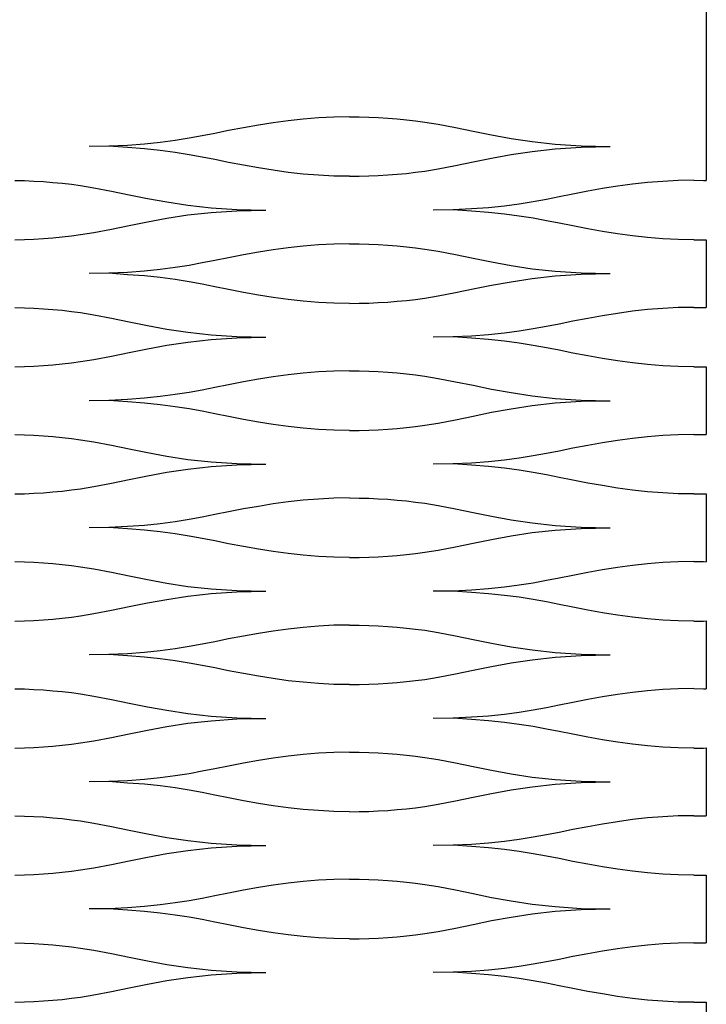
# Model space of a CAD drawing. Units: millimetres. Extents: x 2785 to 3828, y 86 to 816.
# Drawn here: x 3154 to 3180, y 503 to 540 of the extents above; entities that cross this region are included whole.
import ezdxf

# ---------------------------------------------------------------- set-up
doc = ezdxf.new("R2010")
doc.units = ezdxf.units.MM
doc.layers.add('Cut', color=10, linetype='Continuous')

msp = doc.modelspace()

# ---------------------------------------------------------------- linework, layer by layer
at = {"layer": 'Cut'}
for p, q in [((3180.431, 577.121), (3180.431, 533.862)), ((3166.365, 536.257), (3165.783, 536.228)), ((3166.957, 536.268), (3166.365, 536.257)), ((3166.957, 536.268), (3167.319, 536.264)), ((3167.319, 536.264), (3167.68, 536.255)), ((3167.68, 536.255), (3168.039, 536.24)), ((3163.512, 535.952), (3162.95, 535.853)), ((3164.074, 536.042), (3163.512, 535.952)), ((3164.639, 536.119), (3164.074, 536.042)), ((3165.208, 536.181), (3164.639, 536.119)), ((3165.783, 536.228), (3165.208, 536.181)), ((3168.039, 536.24), (3168.397, 536.218)), ((3168.397, 536.218), (3168.752, 536.19)), ((3168.752, 536.19), (3169.103, 536.156)), ((3169.103, 536.156), (3169.451, 536.115)), ((3169.451, 536.115), (3169.794, 536.068)), ((3169.794, 536.068), (3170.298, 535.987)), ((3170.298, 535.987), (3170.961, 535.861)), ((3161.396, 535.545), (3160.897, 535.454)), ((3161.874, 535.639), (3161.396, 535.545)), ((3162.388, 535.744), (3161.874, 535.639)), ((3162.95, 535.853), (3162.388, 535.744)), ((3170.961, 535.861), (3171.629, 535.723)), ((3171.629, 535.723), (3172.321, 535.582)), ((3172.321, 535.582), (3173.056, 535.448)), ((3157.87, 535.154), (3157.118, 535.143)), ((3158.565, 535.185), (3157.87, 535.154)), ((3158.565, 535.101), (3157.87, 535.154)), ((3159.209, 535.233), (3158.565, 535.185)), ((3159.809, 535.296), (3159.209, 535.233)), ((3160.369, 535.37), (3159.809, 535.296)), ((3160.897, 535.454), (3160.369, 535.37)), ((3173.056, 535.448), (3173.852, 535.327)), ((3173.852, 535.327), (3174.728, 535.231)), ((3174.728, 535.231), (3175.703, 535.166)), ((3175.703, 535.166), (3176.796, 535.143)), ((3175.703, 535.119), (3176.796, 535.143)), ((3159.209, 535.053), (3158.565, 535.101)), ((3159.809, 534.99), (3159.209, 535.053)), ((3160.369, 534.915), (3159.809, 534.99)), ((3160.897, 534.831), (3160.369, 534.915)), ((3161.396, 534.741), (3160.897, 534.831)), ((3172.321, 534.703), (3173.056, 534.838)), ((3173.056, 534.838), (3173.852, 534.958)), ((3173.852, 534.958), (3174.728, 535.055)), ((3174.728, 535.055), (3175.703, 535.119)), ((3161.874, 534.647), (3161.396, 534.741)), ((3162.388, 534.542), (3161.874, 534.647)), ((3162.95, 534.433), (3162.388, 534.542)), ((3163.512, 534.333), (3162.95, 534.433)), ((3170.298, 534.299), (3170.961, 534.425)), ((3170.961, 534.425), (3171.629, 534.563)), ((3171.629, 534.563), (3172.321, 534.703)), ((3164.074, 534.244), (3163.512, 534.333)), ((3164.639, 534.167), (3164.074, 534.244)), ((3165.208, 534.104), (3164.639, 534.167)), ((3165.783, 534.057), (3165.208, 534.104)), ((3166.365, 534.028), (3165.783, 534.057)), ((3166.957, 534.018), (3166.365, 534.028)), ((3167.319, 534.021), (3167.68, 534.03)), ((3167.68, 534.03), (3168.039, 534.046)), ((3168.039, 534.046), (3168.397, 534.068)), ((3168.397, 534.068), (3168.752, 534.096)), ((3168.752, 534.096), (3169.103, 534.13)), ((3169.103, 534.13), (3169.451, 534.171)), ((3169.451, 534.171), (3169.794, 534.217)), ((3169.794, 534.217), (3170.298, 534.299)), ((3154.319, 533.865), (3154.68, 533.855)), ((3154.68, 533.855), (3155.039, 533.84)), ((3155.039, 533.84), (3155.397, 533.818)), ((3155.397, 533.818), (3155.752, 533.79)), ((3155.752, 533.79), (3156.103, 533.756)), ((3156.103, 533.756), (3156.451, 533.715)), ((3156.451, 533.715), (3156.794, 533.669)), ((3156.794, 533.669), (3157.298, 533.587)), ((3166.957, 534.018), (3167.319, 534.021)), ((3177.639, 533.719), (3177.074, 533.642)), ((3178.208, 533.782), (3177.639, 533.719)), ((3178.783, 533.828), (3178.208, 533.782)), ((3179.365, 533.858), (3178.783, 533.828)), ((3179.957, 533.868), (3179.365, 533.858)), ((3179.957, 533.868), (3180.319, 533.865)), ((3180.319, 533.865), (3180.431, 533.862)), ((3157.298, 533.587), (3157.961, 533.461)), ((3157.961, 533.461), (3158.629, 533.323)), ((3158.629, 533.323), (3159.321, 533.183)), ((3175.388, 533.344), (3174.874, 533.239)), ((3175.95, 533.453), (3175.388, 533.344)), ((3176.512, 533.553), (3175.95, 533.453)), ((3177.074, 533.642), (3176.512, 533.553)), ((3159.321, 533.183), (3160.056, 533.048)), ((3160.056, 533.048), (3160.852, 532.928)), ((3160.852, 532.928), (3161.728, 532.831)), ((3173.369, 532.971), (3172.809, 532.896)), ((3173.897, 533.055), (3173.369, 532.971)), ((3174.396, 533.145), (3173.897, 533.055)), ((3174.874, 533.239), (3174.396, 533.145)), ((3160.056, 532.438), (3160.852, 532.559)), ((3160.852, 532.559), (3161.728, 532.655)), ((3161.728, 532.831), (3162.703, 532.767)), ((3161.728, 532.655), (3162.703, 532.72)), ((3162.703, 532.767), (3163.796, 532.743)), ((3162.703, 532.72), (3163.796, 532.743)), ((3170.87, 532.754), (3170.118, 532.743)), ((3171.565, 532.785), (3170.87, 532.754)), ((3171.565, 532.701), (3170.87, 532.754)), ((3172.209, 532.833), (3171.565, 532.785)), ((3172.209, 532.653), (3171.565, 532.701)), ((3172.809, 532.896), (3172.209, 532.833)), ((3172.809, 532.59), (3172.209, 532.653)), ((3173.369, 532.516), (3172.809, 532.59)), ((3158.629, 532.163), (3159.321, 532.304)), ((3159.321, 532.304), (3160.056, 532.438)), ((3173.897, 532.432), (3173.369, 532.516)), ((3174.396, 532.341), (3173.897, 532.432)), ((3174.874, 532.247), (3174.396, 532.341)), ((3175.388, 532.142), (3174.874, 532.247)), ((3156.451, 531.771), (3156.794, 531.818)), ((3156.794, 531.818), (3157.298, 531.899)), ((3157.298, 531.899), (3157.961, 532.025)), ((3157.961, 532.025), (3158.629, 532.163)), ((3175.95, 532.033), (3175.388, 532.142)), ((3176.512, 531.933), (3175.95, 532.033)), ((3177.074, 531.844), (3176.512, 531.933)), ((3177.639, 531.767), (3177.074, 531.844)), ((3154.319, 531.621), (3154.68, 531.631)), ((3154.68, 531.631), (3155.039, 531.646)), ((3155.039, 531.646), (3155.397, 531.668)), ((3155.397, 531.668), (3155.752, 531.696)), ((3155.752, 531.696), (3156.103, 531.73)), ((3156.103, 531.73), (3156.451, 531.771)), ((3165.783, 531.428), (3165.208, 531.382)), ((3166.365, 531.458), (3165.783, 531.428)), ((3166.957, 531.468), (3166.365, 531.458)), ((3166.957, 531.468), (3167.319, 531.465)), ((3167.319, 531.465), (3167.68, 531.455)), ((3167.68, 531.455), (3168.039, 531.44)), ((3168.039, 531.44), (3168.397, 531.418)), ((3178.208, 531.705), (3177.639, 531.767)), ((3178.783, 531.658), (3178.208, 531.705)), ((3179.365, 531.628), (3178.783, 531.658)), ((3179.957, 531.618), (3179.365, 531.628)), ((3179.957, 531.618), (3180.319, 531.621)), ((3180.319, 531.621), (3180.431, 531.624)), ((3180.431, 531.624), (3180.431, 529.062)), ((3162.95, 531.053), (3162.388, 530.944)), ((3163.512, 531.153), (3162.95, 531.053)), ((3164.074, 531.242), (3163.512, 531.153)), ((3164.639, 531.319), (3164.074, 531.242)), ((3165.208, 531.382), (3164.639, 531.319)), ((3168.397, 531.418), (3168.752, 531.39)), ((3168.752, 531.39), (3169.103, 531.356)), ((3169.103, 531.356), (3169.451, 531.315)), ((3169.451, 531.315), (3169.794, 531.269)), ((3169.794, 531.269), (3170.298, 531.187)), ((3170.298, 531.187), (3170.961, 531.061)), ((3170.961, 531.061), (3171.629, 530.923)), ((3161.396, 530.745), (3160.897, 530.655)), ((3161.874, 530.839), (3161.396, 530.745)), ((3162.388, 530.944), (3161.874, 530.839)), ((3171.629, 530.923), (3172.321, 530.783)), ((3172.321, 530.783), (3173.056, 530.648)), ((3157.87, 530.354), (3157.118, 530.343)), ((3158.565, 530.385), (3157.87, 530.354)), ((3158.565, 530.301), (3157.87, 530.354)), ((3159.209, 530.433), (3158.565, 530.385)), ((3159.809, 530.496), (3159.209, 530.433)), ((3160.369, 530.571), (3159.809, 530.496)), ((3160.897, 530.655), (3160.369, 530.571)), ((3173.056, 530.648), (3173.852, 530.528)), ((3173.852, 530.528), (3174.728, 530.431)), ((3174.728, 530.431), (3175.703, 530.367)), ((3174.728, 530.255), (3175.703, 530.32)), ((3175.703, 530.367), (3176.796, 530.343)), ((3175.703, 530.32), (3176.796, 530.343)), ((3159.209, 530.253), (3158.565, 530.301)), ((3159.809, 530.19), (3159.209, 530.253)), ((3160.369, 530.116), (3159.809, 530.19)), ((3160.897, 530.032), (3160.369, 530.116)), ((3161.396, 529.941), (3160.897, 530.032)), ((3161.874, 529.847), (3161.396, 529.941)), ((3172.321, 529.904), (3173.056, 530.038)), ((3173.056, 530.038), (3173.852, 530.159)), ((3173.852, 530.159), (3174.728, 530.255)), ((3162.388, 529.742), (3161.874, 529.847)), ((3162.95, 529.633), (3162.388, 529.742)), ((3163.512, 529.533), (3162.95, 529.633)), ((3170.298, 529.499), (3170.961, 529.625)), ((3170.961, 529.625), (3171.629, 529.763)), ((3171.629, 529.763), (3172.321, 529.904)), ((3164.074, 529.444), (3163.512, 529.533)), ((3164.639, 529.367), (3164.074, 529.444)), ((3165.208, 529.305), (3164.639, 529.367)), ((3165.783, 529.258), (3165.208, 529.305)), ((3166.365, 529.228), (3165.783, 529.258)), ((3166.957, 529.218), (3166.365, 529.228)), ((3166.957, 529.218), (3167.319, 529.221)), ((3167.319, 529.221), (3167.68, 529.231)), ((3167.68, 529.231), (3168.039, 529.246)), ((3168.039, 529.246), (3168.397, 529.268)), ((3168.397, 529.268), (3168.752, 529.296)), ((3168.752, 529.296), (3169.103, 529.33)), ((3169.103, 529.33), (3169.451, 529.371)), ((3169.451, 529.371), (3169.794, 529.418)), ((3169.794, 529.418), (3170.298, 529.499)), ((3154.319, 529.065), (3154.68, 529.056)), ((3154.68, 529.056), (3155.039, 529.04)), ((3155.039, 529.04), (3155.397, 529.018)), ((3155.397, 529.018), (3155.752, 528.99)), ((3155.752, 528.99), (3156.103, 528.956)), ((3156.103, 528.956), (3156.451, 528.916)), ((3156.451, 528.916), (3156.794, 528.869)), ((3156.794, 528.869), (3157.298, 528.787)), ((3177.074, 528.842), (3176.512, 528.753)), ((3177.639, 528.919), (3177.074, 528.842)), ((3178.208, 528.982), (3177.639, 528.919)), ((3178.783, 529.029), (3178.208, 528.982)), ((3179.365, 529.058), (3178.783, 529.029)), ((3179.957, 529.068), (3179.365, 529.058)), ((3179.957, 529.068), (3180.319, 529.065)), ((3180.319, 529.065), (3180.431, 529.062)), ((3157.298, 528.787), (3157.961, 528.661)), ((3157.961, 528.661), (3158.629, 528.524)), ((3158.629, 528.524), (3159.321, 528.383)), ((3175.388, 528.544), (3174.874, 528.439)), ((3175.95, 528.653), (3175.388, 528.544)), ((3176.512, 528.753), (3175.95, 528.653)), ((3159.321, 528.383), (3160.056, 528.248)), ((3160.056, 528.248), (3160.852, 528.128)), ((3160.852, 528.128), (3161.728, 528.031)), ((3172.809, 528.096), (3172.209, 528.033)), ((3173.369, 528.171), (3172.809, 528.096)), ((3173.897, 528.255), (3173.369, 528.171)), ((3174.396, 528.345), (3173.897, 528.255)), ((3174.874, 528.439), (3174.396, 528.345)), ((3160.056, 527.639), (3160.852, 527.759)), ((3160.852, 527.759), (3161.728, 527.856)), ((3161.728, 528.031), (3162.703, 527.967)), ((3161.728, 527.856), (3162.703, 527.92)), ((3162.703, 527.967), (3163.796, 527.943)), ((3162.703, 527.92), (3163.796, 527.943)), ((3170.87, 527.954), (3170.118, 527.943)), ((3171.565, 527.985), (3170.87, 527.954)), ((3171.565, 527.902), (3170.87, 527.954)), ((3172.209, 528.033), (3171.565, 527.985)), ((3172.209, 527.853), (3171.565, 527.902)), ((3172.809, 527.791), (3172.209, 527.853)), ((3173.369, 527.716), (3172.809, 527.791)), ((3173.897, 527.632), (3173.369, 527.716)), ((3157.961, 527.226), (3158.629, 527.363)), ((3158.629, 527.363), (3159.321, 527.504)), ((3159.321, 527.504), (3160.056, 527.639)), ((3174.396, 527.542), (3173.897, 527.632)), ((3174.874, 527.448), (3174.396, 527.542)), ((3175.388, 527.343), (3174.874, 527.448)), ((3175.95, 527.234), (3175.388, 527.343)), ((3156.103, 526.931), (3156.451, 526.971)), ((3156.451, 526.971), (3156.794, 527.018)), ((3156.794, 527.018), (3157.298, 527.1)), ((3157.298, 527.1), (3157.961, 527.226)), ((3176.512, 527.134), (3175.95, 527.234)), ((3177.074, 527.044), (3176.512, 527.134)), ((3177.639, 526.968), (3177.074, 527.044)), ((3178.208, 526.905), (3177.639, 526.968)), ((3154.319, 526.822), (3154.68, 526.831)), ((3154.68, 526.831), (3155.039, 526.847)), ((3155.039, 526.847), (3155.397, 526.868)), ((3155.397, 526.868), (3155.752, 526.897)), ((3155.752, 526.897), (3156.103, 526.931)), ((3165.783, 526.629), (3165.208, 526.582)), ((3166.365, 526.658), (3165.783, 526.629)), ((3166.957, 526.668), (3166.365, 526.658)), ((3166.957, 526.668), (3167.319, 526.665)), ((3167.319, 526.665), (3167.68, 526.656)), ((3167.68, 526.656), (3168.039, 526.64)), ((3168.039, 526.64), (3168.397, 526.618)), ((3168.397, 526.618), (3168.752, 526.59)), ((3168.752, 526.59), (3169.103, 526.556)), ((3178.783, 526.858), (3178.208, 526.905)), ((3179.365, 526.829), (3178.783, 526.858)), ((3179.957, 526.819), (3179.365, 526.829)), ((3179.957, 526.819), (3180.319, 526.822)), ((3180.319, 526.822), (3180.431, 526.825)), ((3180.431, 526.825), (3180.431, 524.263)), ((3162.95, 526.253), (3162.388, 526.144)), ((3163.512, 526.353), (3162.95, 526.253)), ((3164.074, 526.442), (3163.512, 526.353)), ((3164.639, 526.519), (3164.074, 526.442)), ((3165.208, 526.582), (3164.639, 526.519)), ((3169.103, 526.556), (3169.451, 526.516)), ((3169.451, 526.516), (3169.794, 526.469)), ((3169.794, 526.469), (3170.298, 526.387)), ((3170.298, 526.387), (3170.961, 526.261)), ((3170.961, 526.261), (3171.629, 526.124)), ((3160.897, 525.855), (3160.369, 525.771)), ((3161.396, 525.945), (3160.897, 525.855)), ((3161.874, 526.039), (3161.396, 525.945)), ((3162.388, 526.144), (3161.874, 526.039)), ((3171.629, 526.124), (3172.321, 525.983)), ((3172.321, 525.983), (3173.056, 525.848)), ((3173.056, 525.848), (3173.852, 525.728)), ((3157.87, 525.554), (3157.118, 525.543)), ((3158.565, 525.585), (3157.87, 525.554)), ((3158.565, 525.502), (3157.87, 525.554)), ((3159.209, 525.633), (3158.565, 525.585)), ((3159.209, 525.453), (3158.565, 525.502)), ((3159.809, 525.696), (3159.209, 525.633)), ((3160.369, 525.771), (3159.809, 525.696)), ((3173.852, 525.728), (3174.728, 525.631)), ((3174.728, 525.631), (3175.703, 525.567)), ((3174.728, 525.456), (3175.703, 525.52)), ((3175.703, 525.567), (3176.796, 525.543)), ((3175.703, 525.52), (3176.796, 525.543)), ((3159.809, 525.391), (3159.209, 525.453)), ((3160.369, 525.316), (3159.809, 525.391)), ((3160.897, 525.232), (3160.369, 525.316)), ((3161.396, 525.142), (3160.897, 525.232)), ((3161.874, 525.048), (3161.396, 525.142)), ((3171.629, 524.963), (3172.321, 525.104)), ((3172.321, 525.104), (3173.056, 525.239)), ((3173.056, 525.239), (3173.852, 525.359)), ((3173.852, 525.359), (3174.728, 525.456)), ((3162.388, 524.943), (3161.874, 525.048)), ((3162.95, 524.834), (3162.388, 524.943)), ((3163.512, 524.734), (3162.95, 524.834)), ((3164.074, 524.644), (3163.512, 524.734)), ((3170.298, 524.7), (3170.961, 524.826)), ((3170.961, 524.826), (3171.629, 524.963)), ((3164.639, 524.568), (3164.074, 524.644)), ((3165.208, 524.505), (3164.639, 524.568)), ((3165.783, 524.458), (3165.208, 524.505)), ((3166.365, 524.429), (3165.783, 524.458)), ((3166.957, 524.419), (3166.365, 524.429)), ((3166.957, 524.419), (3167.319, 524.422)), ((3167.319, 524.422), (3167.68, 524.431)), ((3167.68, 524.431), (3168.039, 524.447)), ((3168.039, 524.447), (3168.397, 524.468)), ((3168.397, 524.468), (3168.752, 524.497)), ((3168.752, 524.497), (3169.103, 524.531)), ((3169.103, 524.531), (3169.451, 524.571)), ((3169.451, 524.571), (3169.794, 524.618)), ((3169.794, 524.618), (3170.298, 524.7)), ((3154.319, 524.265), (3154.68, 524.256)), ((3154.68, 524.256), (3155.039, 524.241)), ((3155.039, 524.241), (3155.397, 524.219)), ((3155.397, 524.219), (3155.752, 524.191)), ((3155.752, 524.191), (3156.103, 524.156)), ((3156.103, 524.156), (3156.451, 524.116)), ((3156.451, 524.116), (3156.794, 524.069)), ((3156.794, 524.069), (3157.298, 523.988)), ((3157.298, 523.988), (3157.961, 523.862)), ((3177.074, 524.043), (3176.512, 523.953)), ((3177.639, 524.119), (3177.074, 524.043)), ((3178.208, 524.182), (3177.639, 524.119)), ((3178.783, 524.229), (3178.208, 524.182)), ((3179.365, 524.258), (3178.783, 524.229)), ((3179.957, 524.269), (3179.365, 524.258)), ((3179.957, 524.269), (3180.319, 524.265)), ((3180.319, 524.265), (3180.431, 524.263)), ((3157.961, 523.862), (3158.629, 523.724)), ((3158.629, 523.724), (3159.321, 523.583)), ((3174.874, 523.64), (3174.396, 523.545)), ((3175.388, 523.745), (3174.874, 523.64)), ((3175.95, 523.854), (3175.388, 523.745)), ((3176.512, 523.953), (3175.95, 523.854)), ((3159.321, 523.583), (3160.056, 523.449)), ((3160.056, 523.449), (3160.852, 523.328)), ((3160.852, 523.328), (3161.728, 523.232)), ((3172.809, 523.297), (3172.209, 523.234)), ((3173.369, 523.371), (3172.809, 523.297)), ((3173.897, 523.455), (3173.369, 523.371)), ((3174.396, 523.545), (3173.897, 523.455)), ((3160.056, 522.839), (3160.852, 522.959)), ((3160.852, 522.959), (3161.728, 523.056)), ((3161.728, 523.232), (3162.703, 523.167)), ((3161.728, 523.056), (3162.703, 523.12)), ((3162.703, 523.167), (3163.796, 523.144)), ((3162.703, 523.12), (3163.796, 523.144)), ((3170.87, 523.155), (3170.118, 523.144)), ((3171.565, 523.186), (3170.87, 523.155)), ((3171.565, 523.102), (3170.87, 523.155)), ((3172.209, 523.234), (3171.565, 523.186)), ((3172.209, 523.054), (3171.565, 523.102)), ((3172.809, 522.991), (3172.209, 523.054)), ((3173.369, 522.916), (3172.809, 522.991)), ((3173.897, 522.832), (3173.369, 522.916)), ((3157.961, 522.426), (3158.629, 522.564)), ((3158.629, 522.564), (3159.321, 522.704)), ((3159.321, 522.704), (3160.056, 522.839)), ((3174.396, 522.742), (3173.897, 522.832)), ((3174.874, 522.648), (3174.396, 522.742)), ((3175.388, 522.543), (3174.874, 522.648)), ((3175.95, 522.434), (3175.388, 522.543)), ((3155.752, 522.097), (3156.103, 522.131)), ((3156.103, 522.131), (3156.451, 522.172)), ((3156.451, 522.172), (3156.794, 522.218)), ((3156.794, 522.218), (3157.298, 522.3)), ((3157.298, 522.3), (3157.961, 522.426)), ((3176.512, 522.334), (3175.95, 522.434)), ((3177.074, 522.245), (3176.512, 522.334)), ((3177.639, 522.168), (3177.074, 522.245)), ((3178.208, 522.105), (3177.639, 522.168)), ((3154.319, 522.022), (3154.68, 522.031)), ((3154.68, 522.031), (3155.039, 522.047)), ((3155.039, 522.047), (3155.397, 522.069)), ((3155.397, 522.069), (3155.752, 522.097)), ((3165.208, 521.782), (3164.639, 521.719)), ((3165.783, 521.829), (3165.208, 521.782)), ((3166.365, 521.858), (3165.783, 521.829)), ((3166.957, 521.869), (3166.365, 521.858)), ((3166.957, 521.869), (3167.319, 521.865)), ((3167.319, 521.865), (3167.68, 521.856)), ((3167.68, 521.856), (3168.039, 521.841)), ((3168.039, 521.841), (3168.397, 521.819)), ((3168.397, 521.819), (3168.752, 521.791)), ((3168.752, 521.791), (3169.103, 521.756)), ((3169.103, 521.756), (3169.451, 521.716)), ((3178.783, 522.058), (3178.208, 522.105)), ((3179.365, 522.029), (3178.783, 522.058)), ((3179.957, 522.019), (3179.365, 522.029)), ((3179.957, 522.019), (3180.319, 522.022)), ((3180.319, 522.022), (3180.431, 522.025)), ((3180.431, 522.025), (3180.431, 519.463)), ((3162.95, 521.454), (3162.388, 521.345)), ((3163.512, 521.553), (3162.95, 521.454)), ((3164.074, 521.643), (3163.512, 521.553)), ((3164.639, 521.719), (3164.074, 521.643)), ((3169.451, 521.716), (3169.794, 521.669)), ((3169.794, 521.669), (3170.298, 521.588)), ((3170.298, 521.588), (3170.961, 521.462)), ((3170.961, 521.462), (3171.629, 521.324)), ((3160.897, 521.055), (3160.369, 520.971)), ((3161.396, 521.145), (3160.897, 521.055)), ((3161.874, 521.24), (3161.396, 521.145)), ((3162.388, 521.345), (3161.874, 521.24)), ((3171.629, 521.324), (3172.321, 521.183)), ((3172.321, 521.183), (3173.056, 521.049)), ((3173.056, 521.049), (3173.852, 520.928)), ((3157.87, 520.755), (3157.118, 520.744)), ((3158.565, 520.786), (3157.87, 520.755)), ((3158.565, 520.702), (3157.87, 520.755)), ((3159.209, 520.834), (3158.565, 520.786)), ((3159.209, 520.654), (3158.565, 520.702)), ((3159.809, 520.897), (3159.209, 520.834)), ((3159.809, 520.591), (3159.209, 520.654)), ((3160.369, 520.971), (3159.809, 520.897)), ((3173.852, 520.928), (3174.728, 520.832)), ((3173.852, 520.559), (3174.728, 520.656)), ((3174.728, 520.832), (3175.703, 520.767)), ((3174.728, 520.656), (3175.703, 520.72)), ((3175.703, 520.767), (3176.796, 520.744)), ((3175.703, 520.72), (3176.796, 520.744)), ((3160.369, 520.516), (3159.809, 520.591)), ((3160.897, 520.432), (3160.369, 520.516)), ((3161.396, 520.342), (3160.897, 520.432)), ((3161.874, 520.248), (3161.396, 520.342)), ((3171.629, 520.164), (3172.321, 520.304)), ((3172.321, 520.304), (3173.056, 520.439)), ((3173.056, 520.439), (3173.852, 520.559)), ((3162.388, 520.143), (3161.874, 520.248)), ((3162.95, 520.034), (3162.388, 520.143)), ((3163.512, 519.934), (3162.95, 520.034)), ((3164.074, 519.845), (3163.512, 519.934)), ((3169.794, 519.818), (3170.298, 519.9)), ((3170.298, 519.9), (3170.961, 520.026)), ((3170.961, 520.026), (3171.629, 520.164)), ((3164.639, 519.768), (3164.074, 519.845)), ((3165.208, 519.705), (3164.639, 519.768)), ((3165.783, 519.658), (3165.208, 519.705)), ((3166.365, 519.629), (3165.783, 519.658)), ((3166.957, 519.619), (3166.365, 519.629)), ((3166.957, 519.619), (3167.319, 519.622)), ((3167.319, 519.622), (3167.68, 519.631)), ((3167.68, 519.631), (3168.039, 519.647)), ((3168.039, 519.647), (3168.397, 519.669)), ((3168.397, 519.669), (3168.752, 519.697)), ((3168.752, 519.697), (3169.103, 519.731)), ((3169.103, 519.731), (3169.451, 519.772)), ((3169.451, 519.772), (3169.794, 519.818)), ((3154.319, 519.466), (3154.68, 519.456)), ((3154.68, 519.456), (3155.039, 519.441)), ((3155.039, 519.441), (3155.397, 519.419)), ((3155.397, 519.419), (3155.752, 519.391)), ((3155.752, 519.391), (3156.103, 519.357)), ((3156.103, 519.357), (3156.451, 519.316)), ((3156.451, 519.316), (3156.794, 519.27)), ((3156.794, 519.27), (3157.298, 519.188)), ((3157.298, 519.188), (3157.961, 519.062)), ((3176.512, 519.154), (3175.95, 519.054)), ((3177.074, 519.243), (3176.512, 519.154)), ((3177.639, 519.32), (3177.074, 519.243)), ((3178.208, 519.382), (3177.639, 519.32)), ((3178.783, 519.429), (3178.208, 519.382)), ((3179.365, 519.459), (3178.783, 519.429)), ((3179.957, 519.469), (3179.365, 519.459)), ((3179.957, 519.469), (3180.319, 519.466)), ((3180.319, 519.466), (3180.431, 519.463)), ((3157.961, 519.062), (3158.629, 518.924)), ((3158.629, 518.924), (3159.321, 518.784)), ((3159.321, 518.784), (3160.056, 518.649)), ((3174.874, 518.84), (3174.396, 518.746)), ((3175.388, 518.945), (3174.874, 518.84)), ((3175.95, 519.054), (3175.388, 518.945)), ((3160.056, 518.649), (3160.852, 518.529)), ((3160.852, 518.529), (3161.728, 518.432)), ((3161.728, 518.432), (3162.703, 518.368)), ((3172.209, 518.434), (3171.565, 518.386)), ((3172.809, 518.497), (3172.209, 518.434)), ((3173.369, 518.572), (3172.809, 518.497)), ((3173.897, 518.655), (3173.369, 518.572)), ((3174.396, 518.746), (3173.897, 518.655)), ((3159.321, 517.905), (3160.056, 518.039)), ((3160.056, 518.039), (3160.852, 518.159)), ((3160.852, 518.159), (3161.728, 518.256)), ((3161.728, 518.256), (3162.703, 518.321)), ((3162.703, 518.368), (3163.796, 518.344)), ((3162.703, 518.321), (3163.796, 518.344)), ((3170.87, 518.355), (3170.118, 518.344)), ((3171.565, 518.386), (3170.87, 518.355)), ((3171.565, 518.302), (3170.87, 518.355)), ((3172.209, 518.254), (3171.565, 518.302)), ((3172.809, 518.191), (3172.209, 518.254)), ((3173.369, 518.117), (3172.809, 518.191)), ((3173.897, 518.033), (3173.369, 518.117)), ((3174.396, 517.942), (3173.897, 518.033)), ((3157.961, 517.626), (3158.629, 517.764)), ((3158.629, 517.764), (3159.321, 517.905)), ((3174.874, 517.848), (3174.396, 517.942)), ((3175.388, 517.743), (3174.874, 517.848)), ((3175.95, 517.634), (3175.388, 517.743)), ((3155.397, 517.269), (3155.752, 517.297)), ((3155.752, 517.297), (3156.103, 517.331)), ((3156.103, 517.331), (3156.451, 517.372)), ((3156.451, 517.372), (3156.794, 517.419)), ((3156.794, 517.419), (3157.298, 517.5)), ((3157.298, 517.5), (3157.961, 517.626)), ((3176.512, 517.534), (3175.95, 517.634)), ((3177.074, 517.445), (3176.512, 517.534)), ((3177.639, 517.368), (3177.074, 517.445)), ((3178.208, 517.306), (3177.639, 517.368)), ((3178.783, 517.259), (3178.208, 517.306)), ((3154.319, 517.222), (3154.68, 517.232)), ((3154.68, 517.232), (3155.039, 517.247)), ((3155.039, 517.247), (3155.397, 517.269)), ((3164.639, 516.92), (3164.074, 516.843)), ((3165.208, 516.982), (3164.639, 516.92)), ((3165.783, 517.029), (3165.208, 516.982)), ((3166.365, 517.059), (3165.783, 517.029)), ((3166.957, 517.069), (3166.365, 517.059)), ((3166.957, 517.069), (3167.319, 517.066)), ((3167.319, 517.066), (3167.68, 517.056)), ((3167.68, 517.056), (3168.039, 517.041)), ((3168.039, 517.041), (3168.397, 517.019)), ((3168.397, 517.019), (3168.752, 516.991)), ((3168.752, 516.991), (3169.103, 516.957)), ((3169.103, 516.957), (3169.451, 516.916)), ((3169.451, 516.916), (3169.794, 516.87)), ((3179.365, 517.229), (3178.783, 517.259)), ((3179.957, 517.219), (3179.365, 517.229)), ((3179.957, 517.219), (3180.319, 517.222)), ((3180.319, 517.222), (3180.431, 517.225)), ((3180.431, 517.225), (3180.431, 514.663)), ((3162.388, 516.545), (3161.874, 516.44)), ((3162.95, 516.654), (3162.388, 516.545)), ((3163.512, 516.754), (3162.95, 516.654)), ((3164.074, 516.843), (3163.512, 516.754)), ((3169.794, 516.87), (3170.298, 516.788)), ((3170.298, 516.788), (3170.961, 516.662)), ((3170.961, 516.662), (3171.629, 516.524)), ((3160.897, 516.255), (3160.369, 516.172)), ((3161.396, 516.346), (3160.897, 516.255)), ((3161.874, 516.44), (3161.396, 516.346)), ((3171.629, 516.524), (3172.321, 516.384)), ((3172.321, 516.384), (3173.056, 516.249)), ((3173.056, 516.249), (3173.852, 516.129)), ((3157.87, 515.955), (3157.118, 515.944)), ((3158.565, 515.986), (3157.87, 515.955)), ((3158.565, 515.902), (3157.87, 515.955)), ((3159.209, 516.034), (3158.565, 515.986)), ((3159.209, 515.854), (3158.565, 515.902)), ((3159.809, 516.097), (3159.209, 516.034)), ((3159.809, 515.791), (3159.209, 515.854)), ((3160.369, 516.172), (3159.809, 516.097)), ((3173.852, 516.129), (3174.728, 516.032)), ((3173.852, 515.759), (3174.728, 515.856)), ((3174.728, 516.032), (3175.703, 515.968)), ((3174.728, 515.856), (3175.703, 515.921)), ((3175.703, 515.968), (3176.796, 515.944)), ((3175.703, 515.921), (3176.796, 515.944)), ((3160.369, 515.717), (3159.809, 515.791)), ((3160.897, 515.633), (3160.369, 515.717)), ((3161.396, 515.542), (3160.897, 515.633)), ((3161.874, 515.448), (3161.396, 515.542)), ((3162.388, 515.343), (3161.874, 515.448)), ((3171.629, 515.364), (3172.321, 515.505)), ((3172.321, 515.505), (3173.056, 515.639)), ((3173.056, 515.639), (3173.852, 515.759)), ((3162.95, 515.234), (3162.388, 515.343)), ((3163.512, 515.134), (3162.95, 515.234)), ((3164.074, 515.045), (3163.512, 515.134)), ((3169.794, 515.019), (3170.298, 515.1)), ((3170.298, 515.1), (3170.961, 515.226)), ((3170.961, 515.226), (3171.629, 515.364)), ((3164.639, 514.968), (3164.074, 515.045)), ((3165.208, 514.906), (3164.639, 514.968)), ((3165.783, 514.859), (3165.208, 514.906)), ((3166.365, 514.829), (3165.783, 514.859)), ((3166.957, 514.819), (3166.365, 514.829)), ((3166.957, 514.819), (3167.319, 514.822)), ((3167.319, 514.822), (3167.68, 514.832)), ((3167.68, 514.832), (3168.039, 514.847)), ((3168.039, 514.847), (3168.397, 514.869)), ((3168.397, 514.869), (3168.752, 514.897)), ((3168.752, 514.897), (3169.103, 514.931)), ((3169.103, 514.931), (3169.451, 514.972)), ((3169.451, 514.972), (3169.794, 515.019)), ((3154.319, 514.666), (3154.68, 514.657)), ((3154.68, 514.657), (3155.039, 514.641)), ((3155.039, 514.641), (3155.397, 514.619)), ((3155.397, 514.619), (3155.752, 514.591)), ((3155.752, 514.591), (3156.103, 514.557)), ((3156.103, 514.557), (3156.451, 514.517)), ((3156.451, 514.517), (3156.794, 514.47)), ((3156.794, 514.47), (3157.298, 514.388)), ((3157.298, 514.388), (3157.961, 514.262)), ((3176.512, 514.354), (3175.95, 514.254)), ((3177.074, 514.443), (3176.512, 514.354)), ((3177.639, 514.52), (3177.074, 514.443)), ((3178.208, 514.583), (3177.639, 514.52)), ((3178.783, 514.63), (3178.208, 514.583)), ((3179.365, 514.659), (3178.783, 514.63)), ((3179.957, 514.669), (3179.365, 514.659)), ((3179.957, 514.669), (3180.319, 514.666)), ((3180.319, 514.666), (3180.431, 514.663)), ((3157.961, 514.262), (3158.629, 514.125)), ((3158.629, 514.125), (3159.321, 513.984)), ((3159.321, 513.984), (3160.056, 513.849)), ((3174.396, 513.946), (3173.897, 513.856)), ((3174.874, 514.04), (3174.396, 513.946)), ((3175.388, 514.145), (3174.874, 514.04)), ((3175.95, 514.254), (3175.388, 514.145)), ((3160.056, 513.849), (3160.852, 513.729)), ((3160.852, 513.729), (3161.728, 513.632)), ((3161.728, 513.632), (3162.703, 513.568)), ((3171.565, 513.586), (3170.87, 513.555)), ((3172.209, 513.634), (3171.565, 513.586)), ((3172.809, 513.697), (3172.209, 513.634)), ((3173.369, 513.772), (3172.809, 513.697)), ((3173.897, 513.856), (3173.369, 513.772)), ((3159.321, 513.105), (3160.056, 513.24)), ((3160.056, 513.24), (3160.852, 513.36)), ((3160.852, 513.36), (3161.728, 513.456)), ((3161.728, 513.456), (3162.703, 513.521)), ((3162.703, 513.568), (3163.796, 513.544)), ((3162.703, 513.521), (3163.796, 513.544)), ((3170.87, 513.555), (3170.118, 513.544)), ((3171.565, 513.503), (3170.87, 513.555)), ((3172.209, 513.454), (3171.565, 513.503)), ((3172.809, 513.392), (3172.209, 513.454)), ((3173.369, 513.317), (3172.809, 513.392)), ((3173.897, 513.233), (3173.369, 513.317)), ((3174.396, 513.143), (3173.897, 513.233)), ((3157.298, 512.701), (3157.961, 512.827)), ((3157.961, 512.827), (3158.629, 512.964)), ((3158.629, 512.964), (3159.321, 513.105)), ((3174.874, 513.049), (3174.396, 513.143)), ((3175.388, 512.944), (3174.874, 513.049)), ((3175.95, 512.835), (3175.388, 512.944)), ((3176.512, 512.735), (3175.95, 512.835)), ((3155.039, 512.448), (3155.397, 512.469)), ((3155.397, 512.469), (3155.752, 512.497)), ((3155.752, 512.497), (3156.103, 512.532)), ((3156.103, 512.532), (3156.451, 512.572)), ((3156.451, 512.572), (3156.794, 512.619)), ((3156.794, 512.619), (3157.298, 512.701)), ((3177.074, 512.645), (3176.512, 512.735)), ((3177.639, 512.569), (3177.074, 512.645)), ((3178.208, 512.506), (3177.639, 512.569)), ((3178.783, 512.459), (3178.208, 512.506)), ((3179.365, 512.43), (3178.783, 512.459)), ((3154.319, 512.423), (3154.68, 512.432)), ((3154.68, 512.432), (3155.039, 512.448)), ((3164.639, 512.12), (3164.074, 512.043)), ((3165.208, 512.183), (3164.639, 512.12)), ((3165.783, 512.23), (3165.208, 512.183)), ((3166.365, 512.259), (3165.783, 512.23)), ((3166.957, 512.269), (3166.365, 512.259)), ((3166.957, 512.269), (3167.319, 512.266)), ((3167.319, 512.266), (3167.68, 512.257)), ((3167.68, 512.257), (3168.039, 512.241)), ((3168.039, 512.241), (3168.397, 512.219)), ((3168.397, 512.219), (3168.752, 512.191)), ((3168.752, 512.191), (3169.103, 512.157)), ((3169.103, 512.157), (3169.451, 512.117)), ((3169.451, 512.117), (3169.794, 512.07)), ((3179.957, 512.42), (3179.365, 512.43)), ((3179.957, 512.42), (3180.319, 512.423)), ((3180.319, 512.423), (3180.431, 512.426)), ((3180.431, 512.426), (3180.431, 509.863)), ((3162.388, 511.745), (3161.874, 511.64)), ((3162.95, 511.854), (3162.388, 511.745)), ((3163.512, 511.954), (3162.95, 511.854)), ((3164.074, 512.043), (3163.512, 511.954)), ((3169.794, 512.07), (3170.298, 511.988)), ((3170.298, 511.988), (3170.961, 511.862)), ((3170.961, 511.862), (3171.629, 511.725)), ((3171.629, 511.725), (3172.321, 511.584)), ((3160.369, 511.372), (3159.809, 511.297)), ((3160.897, 511.456), (3160.369, 511.372)), ((3161.396, 511.546), (3160.897, 511.456)), ((3161.874, 511.64), (3161.396, 511.546)), ((3172.321, 511.584), (3173.056, 511.449)), ((3173.056, 511.449), (3173.852, 511.329)), ((3157.87, 511.155), (3157.118, 511.144)), ((3158.565, 511.186), (3157.87, 511.155)), ((3158.565, 511.103), (3157.87, 511.155)), ((3159.209, 511.234), (3158.565, 511.186)), ((3159.209, 511.054), (3158.565, 511.103)), ((3159.809, 511.297), (3159.209, 511.234)), ((3159.809, 510.992), (3159.209, 511.054)), ((3160.369, 510.917), (3159.809, 510.992)), ((3173.852, 511.329), (3174.728, 511.232)), ((3173.852, 510.96), (3174.728, 511.056)), ((3174.728, 511.232), (3175.703, 511.168)), ((3174.728, 511.056), (3175.703, 511.121)), ((3175.703, 511.168), (3176.796, 511.144)), ((3175.703, 511.121), (3176.796, 511.144)), ((3160.897, 510.833), (3160.369, 510.917)), ((3161.396, 510.743), (3160.897, 510.833)), ((3161.874, 510.649), (3161.396, 510.743)), ((3162.388, 510.544), (3161.874, 510.649)), ((3171.629, 510.564), (3172.321, 510.705)), ((3172.321, 510.705), (3173.056, 510.84)), ((3173.056, 510.84), (3173.852, 510.96)), ((3162.95, 510.435), (3162.388, 510.544)), ((3163.512, 510.335), (3162.95, 510.435)), ((3164.074, 510.245), (3163.512, 510.335)), ((3164.639, 510.169), (3164.074, 510.245)), ((3169.794, 510.219), (3170.298, 510.301)), ((3170.298, 510.301), (3170.961, 510.427)), ((3170.961, 510.427), (3171.629, 510.564)), ((3154.319, 509.866), (3154.68, 509.857)), ((3154.68, 509.857), (3155.039, 509.842)), ((3165.208, 510.106), (3164.639, 510.169)), ((3165.783, 510.059), (3165.208, 510.106)), ((3166.365, 510.03), (3165.783, 510.059)), ((3166.957, 510.02), (3166.365, 510.03)), ((3166.957, 510.02), (3167.319, 510.023)), ((3167.319, 510.023), (3167.68, 510.032)), ((3167.68, 510.032), (3168.039, 510.048)), ((3168.039, 510.048), (3168.397, 510.069)), ((3168.397, 510.069), (3168.752, 510.097)), ((3168.752, 510.097), (3169.103, 510.132)), ((3169.103, 510.132), (3169.451, 510.172)), ((3169.451, 510.172), (3169.794, 510.219)), ((3179.365, 509.859), (3178.783, 509.83)), ((3179.957, 509.869), (3179.365, 509.859)), ((3179.957, 509.869), (3180.319, 509.866)), ((3180.319, 509.866), (3180.431, 509.863)), ((3155.039, 509.842), (3155.397, 509.82)), ((3155.397, 509.82), (3155.752, 509.792)), ((3155.752, 509.792), (3156.103, 509.757)), ((3156.103, 509.757), (3156.451, 509.717)), ((3156.451, 509.717), (3156.794, 509.67)), ((3156.794, 509.67), (3157.298, 509.589)), ((3157.298, 509.589), (3157.961, 509.463)), ((3176.512, 509.554), (3175.95, 509.454)), ((3177.074, 509.643), (3176.512, 509.554)), ((3177.639, 509.72), (3177.074, 509.643)), ((3178.208, 509.783), (3177.639, 509.72)), ((3178.783, 509.83), (3178.208, 509.783)), ((3157.961, 509.463), (3158.629, 509.325)), ((3158.629, 509.325), (3159.321, 509.184)), ((3159.321, 509.184), (3160.056, 509.049)), ((3174.396, 509.146), (3173.897, 509.056)), ((3174.874, 509.24), (3174.396, 509.146)), ((3175.388, 509.345), (3174.874, 509.24)), ((3175.95, 509.454), (3175.388, 509.345)), ((3160.056, 509.049), (3160.852, 508.929)), ((3160.852, 508.929), (3161.728, 508.833)), ((3161.728, 508.833), (3162.703, 508.768)), ((3162.703, 508.768), (3163.796, 508.745)), ((3162.703, 508.721), (3163.796, 508.745)), ((3170.87, 508.755), (3170.118, 508.744)), ((3171.565, 508.786), (3170.87, 508.755)), ((3171.565, 508.703), (3170.87, 508.755)), ((3172.209, 508.834), (3171.565, 508.786)), ((3172.809, 508.897), (3172.209, 508.834)), ((3173.369, 508.972), (3172.809, 508.897)), ((3173.897, 509.056), (3173.369, 508.972)), ((3159.321, 508.305), (3160.056, 508.44)), ((3160.056, 508.44), (3160.852, 508.56)), ((3160.852, 508.56), (3161.728, 508.657)), ((3161.728, 508.657), (3162.703, 508.721)), ((3172.209, 508.654), (3171.565, 508.703)), ((3172.809, 508.592), (3172.209, 508.654)), ((3173.369, 508.517), (3172.809, 508.592)), ((3173.897, 508.433), (3173.369, 508.517)), ((3174.396, 508.343), (3173.897, 508.433)), ((3157.298, 507.901), (3157.961, 508.027)), ((3157.961, 508.027), (3158.629, 508.165)), ((3158.629, 508.165), (3159.321, 508.305)), ((3174.874, 508.249), (3174.396, 508.343)), ((3175.388, 508.144), (3174.874, 508.249)), ((3175.95, 508.035), (3175.388, 508.144)), ((3176.512, 507.935), (3175.95, 508.035)), ((3154.319, 507.623), (3154.68, 507.632)), ((3154.68, 507.632), (3155.039, 507.648)), ((3155.039, 507.648), (3155.397, 507.67)), ((3155.397, 507.67), (3155.752, 507.698)), ((3155.752, 507.698), (3156.103, 507.732)), ((3156.103, 507.732), (3156.451, 507.773)), ((3156.451, 507.773), (3156.794, 507.819)), ((3156.794, 507.819), (3157.298, 507.901)), ((3177.074, 507.845), (3176.512, 507.935)), ((3177.639, 507.769), (3177.074, 507.845)), ((3178.208, 507.706), (3177.639, 507.769)), ((3178.783, 507.659), (3178.208, 507.706)), ((3179.365, 507.63), (3178.783, 507.659)), ((3179.957, 507.62), (3179.365, 507.63)), ((3179.957, 507.62), (3180.319, 507.623)), ((3180.319, 507.623), (3180.431, 507.626)), ((3180.431, 507.626), (3180.431, 505.064)), ((3164.639, 507.32), (3164.074, 507.244)), ((3165.208, 507.383), (3164.639, 507.32)), ((3165.783, 507.43), (3165.208, 507.383)), ((3166.365, 507.459), (3165.783, 507.43)), ((3166.957, 507.47), (3166.365, 507.459)), ((3166.957, 507.47), (3167.319, 507.466)), ((3167.319, 507.466), (3167.68, 507.457)), ((3167.68, 507.457), (3168.039, 507.442)), ((3168.039, 507.442), (3168.397, 507.42)), ((3168.397, 507.42), (3168.752, 507.392)), ((3168.752, 507.392), (3169.103, 507.357)), ((3169.103, 507.357), (3169.451, 507.317)), ((3169.451, 507.317), (3169.794, 507.27)), ((3169.794, 507.27), (3170.298, 507.189)), ((3162.388, 506.945), (3161.874, 506.841)), ((3162.95, 507.054), (3162.388, 506.945)), ((3163.512, 507.154), (3162.95, 507.054)), ((3164.074, 507.244), (3163.512, 507.154)), ((3170.298, 507.189), (3170.961, 507.063)), ((3170.961, 507.063), (3171.629, 506.925)), ((3171.629, 506.925), (3172.321, 506.784)), ((3160.369, 506.572), (3159.809, 506.498)), ((3160.897, 506.656), (3160.369, 506.572)), ((3161.396, 506.746), (3160.897, 506.656)), ((3161.874, 506.841), (3161.396, 506.746)), ((3172.321, 506.784), (3173.056, 506.649)), ((3173.056, 506.649), (3173.852, 506.529)), ((3173.852, 506.529), (3174.728, 506.433)), ((3157.87, 506.356), (3157.118, 506.345)), ((3158.565, 506.387), (3157.87, 506.356)), ((3158.565, 506.303), (3157.87, 506.356)), ((3159.209, 506.435), (3158.565, 506.387)), ((3159.209, 506.255), (3158.565, 506.303)), ((3159.809, 506.498), (3159.209, 506.435)), ((3159.809, 506.192), (3159.209, 506.255)), ((3160.369, 506.117), (3159.809, 506.192)), ((3173.056, 506.04), (3173.852, 506.16)), ((3173.852, 506.16), (3174.728, 506.257)), ((3174.728, 506.433), (3175.703, 506.368)), ((3174.728, 506.257), (3175.703, 506.321)), ((3175.703, 506.368), (3176.796, 506.345)), ((3175.703, 506.321), (3176.796, 506.345)), ((3160.897, 506.033), (3160.369, 506.117)), ((3161.396, 505.943), (3160.897, 506.033)), ((3161.874, 505.849), (3161.396, 505.943)), ((3162.388, 505.744), (3161.874, 505.849)), ((3170.961, 505.627), (3171.629, 505.765)), ((3171.629, 505.765), (3172.321, 505.905)), ((3172.321, 505.905), (3173.056, 506.04)), ((3162.95, 505.635), (3162.388, 505.744)), ((3163.512, 505.535), (3162.95, 505.635)), ((3164.074, 505.446), (3163.512, 505.535)), ((3164.639, 505.369), (3164.074, 505.446)), ((3169.451, 505.373), (3169.794, 505.419)), ((3169.794, 505.419), (3170.298, 505.501)), ((3170.298, 505.501), (3170.961, 505.627)), ((3154.319, 505.067), (3154.68, 505.057)), ((3154.68, 505.057), (3155.039, 505.042)), ((3155.039, 505.042), (3155.397, 505.02)), ((3155.397, 505.02), (3155.752, 504.992)), ((3165.208, 505.306), (3164.639, 505.369)), ((3165.783, 505.259), (3165.208, 505.306)), ((3166.365, 505.23), (3165.783, 505.259)), ((3166.957, 505.22), (3166.365, 505.23)), ((3166.957, 505.22), (3167.319, 505.223)), ((3167.319, 505.223), (3167.68, 505.232)), ((3167.68, 505.232), (3168.039, 505.248)), ((3168.039, 505.248), (3168.397, 505.27)), ((3168.397, 505.27), (3168.752, 505.298)), ((3168.752, 505.298), (3169.103, 505.332)), ((3169.103, 505.332), (3169.451, 505.373)), ((3178.783, 505.03), (3178.208, 504.983)), ((3179.365, 505.06), (3178.783, 505.03)), ((3179.957, 505.07), (3179.365, 505.06)), ((3179.957, 505.07), (3180.319, 505.067)), ((3180.319, 505.067), (3180.431, 505.064)), ((3155.752, 504.992), (3156.103, 504.958)), ((3156.103, 504.958), (3156.451, 504.917)), ((3156.451, 504.917), (3156.794, 504.871)), ((3156.794, 504.871), (3157.298, 504.789)), ((3157.298, 504.789), (3157.961, 504.663)), ((3157.961, 504.663), (3158.629, 504.525)), ((3175.95, 504.655), (3175.388, 504.546)), ((3176.512, 504.755), (3175.95, 504.655)), ((3177.074, 504.844), (3176.512, 504.755)), ((3177.639, 504.921), (3177.074, 504.844)), ((3178.208, 504.983), (3177.639, 504.921)), ((3158.629, 504.525), (3159.321, 504.385)), ((3159.321, 504.385), (3160.056, 504.25)), ((3174.396, 504.347), (3173.897, 504.256)), ((3174.874, 504.441), (3174.396, 504.347)), ((3175.388, 504.546), (3174.874, 504.441)), ((3160.056, 504.25), (3160.852, 504.13)), ((3160.852, 504.13), (3161.728, 504.033)), ((3161.728, 504.033), (3162.703, 503.968)), ((3161.728, 503.857), (3162.703, 503.922)), ((3162.703, 503.968), (3163.796, 503.945)), ((3162.703, 503.922), (3163.796, 503.945)), ((3170.87, 503.956), (3170.118, 503.945)), ((3171.565, 503.987), (3170.87, 503.956)), ((3171.565, 503.903), (3170.87, 503.956)), ((3172.209, 504.035), (3171.565, 503.987)), ((3172.209, 503.855), (3171.565, 503.903)), ((3172.809, 504.098), (3172.209, 504.035)), ((3173.369, 504.173), (3172.809, 504.098)), ((3173.897, 504.256), (3173.369, 504.173)), ((3159.321, 503.506), (3160.056, 503.64)), ((3160.056, 503.64), (3160.852, 503.76)), ((3160.852, 503.76), (3161.728, 503.857)), ((3172.809, 503.792), (3172.209, 503.855)), ((3173.369, 503.718), (3172.809, 503.792)), ((3173.897, 503.634), (3173.369, 503.718)), ((3174.396, 503.543), (3173.897, 503.634)), ((3174.874, 503.449), (3174.396, 503.543)), ((3157.298, 503.101), (3157.961, 503.227)), ((3157.961, 503.227), (3158.629, 503.365)), ((3158.629, 503.365), (3159.321, 503.506)), ((3175.388, 503.344), (3174.874, 503.449)), ((3175.95, 503.235), (3175.388, 503.344)), ((3176.512, 503.135), (3175.95, 503.235)), ((3154.319, 502.823), (3154.68, 502.833)), ((3154.68, 502.833), (3155.039, 502.848)), ((3155.039, 502.848), (3155.397, 502.87)), ((3155.397, 502.87), (3155.752, 502.898)), ((3155.752, 502.898), (3156.103, 502.932)), ((3156.103, 502.932), (3156.451, 502.973)), ((3156.451, 502.973), (3156.794, 503.02)), ((3156.794, 503.02), (3157.298, 503.101)), ((3177.074, 503.046), (3176.512, 503.135)), ((3177.639, 502.969), (3177.074, 503.046)), ((3178.208, 502.907), (3177.639, 502.969)), ((3178.783, 502.86), (3178.208, 502.907)), ((3179.365, 502.83), (3178.783, 502.86)), ((3179.957, 502.82), (3179.365, 502.83)), ((3179.957, 502.82), (3180.319, 502.823)), ((3180.319, 502.823), (3180.431, 502.826)), ((3180.431, 502.826), (3180.431, 500.264))]:
    msp.add_line(p, q, dxfattribs=at)

doc.saveas('drawing.dxf')
